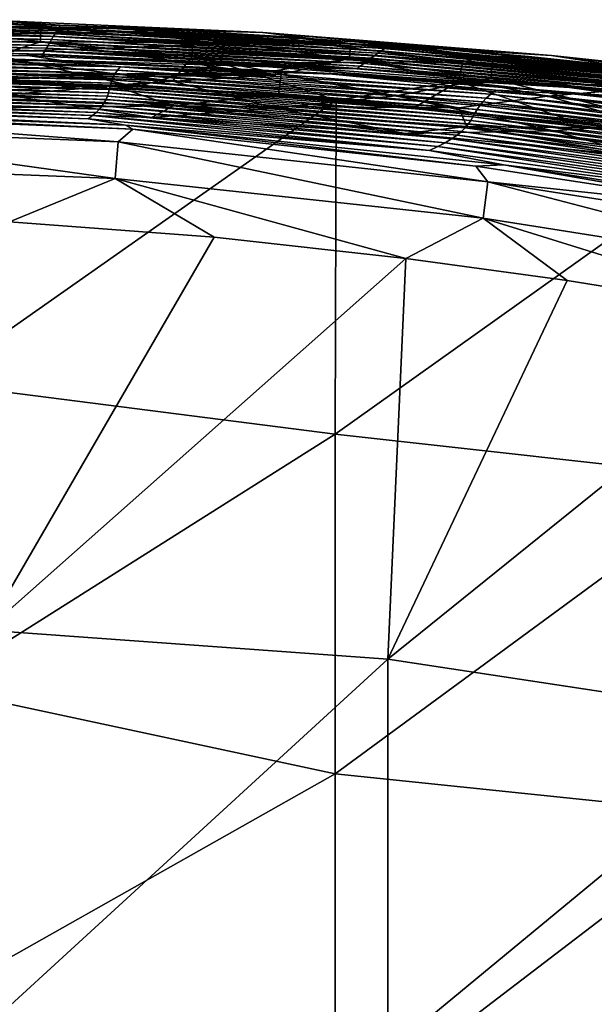
# Model space of a CAD drawing. Units: millimetres. Extents: x 1258 to 1650, y -245 to 485.
# Drawn here: x 1468 to 1497, y 436 to 485 of the extents above; entities that cross this region are included whole.
import ezdxf

# ---------------------------------------------------------------- set-up
doc = ezdxf.new("R2010")
doc.units = ezdxf.units.MM
doc.header["$LTSCALE"] = 65.185185
for name, color, linetype in [('109', 7, 'CONTINUOUS'), ('43', 7, 'CONTINUOUS'), ('44', 7, 'CONTINUOUS'), ('45', 7, 'CONTINUOUS'), ('47', 7, 'CONTINUOUS'), ('49', 7, 'CONTINUOUS'), ('50', 7, 'CONTINUOUS'), ('53', 7, 'CONTINUOUS'), ('54', 7, 'CONTINUOUS'), ('59', 7, 'CONTINUOUS'), ('61', 7, 'CONTINUOUS'), ('63', 7, 'CONTINUOUS'), ('78', 7, 'CONTINUOUS'), ('90', 7, 'CONTINUOUS')]:
    doc.layers.add(name, color=color, linetype=linetype)

msp = doc.modelspace()

# ---------------------------------------------------------------- linework, layer by layer
at = {"layer": '109', "linetype": 'Continuous'}
for points in [[(1454.218, 483.069, 419.1), (1469.965, 482.82, 419.098), (1454.218, 483.249, 443.098), (1454.218, 483.069, 419.1)], [(1469.965, 482.82, 419.098), (1468.398, 483.048, 443.097), (1454.218, 483.249, 443.098), (1469.965, 482.82, 419.098)], [(1469.965, 482.82, 419.098), (1482.08, 482.453, 443.101), (1468.398, 483.048, 443.097), (1469.965, 482.82, 419.098)], [(1469.965, 482.82, 419.098), (1485.12, 482.079, 419.102), (1482.08, 482.453, 443.101), (1469.965, 482.82, 419.098)], [(1485.12, 482.079, 419.102), (1495.294, 481.471, 443.105), (1482.08, 482.453, 443.101), (1485.12, 482.079, 419.102)], [(1485.12, 482.079, 419.102), (1499.709, 480.856, 419.109), (1495.294, 481.471, 443.105), (1485.12, 482.079, 419.102)], [(1499.709, 480.856, 419.109), (1508.008, 480.116, 443.107), (1495.294, 481.471, 443.105), (1499.709, 480.856, 419.109)]]:
    msp.add_3dface(points, dxfattribs=at)
at = {"layer": '43', "linetype": 'Continuous'}
for points in [[(1453.343, 484.695, 636.415), (1469.824, 484.426, 636.416), (1453.338, 484.845, 656.434), (1453.343, 484.695, 636.415)], [(1453.338, 484.845, 656.434), (1469.824, 484.426, 636.416), (1469.91, 484.567, 656.435), (1453.338, 484.845, 656.434)], [(1453.338, 484.845, 656.434), (1469.91, 484.567, 656.435), (1466.032, 484.836, 676.413), (1453.338, 484.845, 656.434)], [(1453.348, 484.545, 616.395), (1469.738, 484.285, 616.398), (1453.343, 484.695, 636.415), (1453.348, 484.545, 616.395)], [(1453.343, 484.695, 636.415), (1469.738, 484.285, 616.398), (1469.824, 484.426, 636.416), (1453.343, 484.695, 636.415)], [(1453.353, 484.396, 596.376), (1469.652, 484.143, 596.379), (1453.348, 484.545, 616.395), (1453.353, 484.396, 596.376)], [(1453.348, 484.545, 616.395), (1469.652, 484.143, 596.379), (1469.738, 484.285, 616.398), (1453.348, 484.545, 616.395)], [(1453.358, 484.246, 576.356), (1469.566, 484, 576.36), (1453.353, 484.396, 596.376), (1453.358, 484.246, 576.356)], [(1453.353, 484.396, 596.376), (1469.566, 484, 576.36), (1469.652, 484.143, 596.379), (1453.353, 484.396, 596.376)], [(1466.032, 484.836, 676.413), (1469.91, 484.567, 656.435), (1480.014, 484.211, 676.415), (1466.032, 484.836, 676.413)], [(1469.738, 484.285, 616.398), (1486.082, 483.412, 616.404), (1469.824, 484.426, 636.416), (1469.738, 484.285, 616.398)], [(1469.824, 484.426, 636.416), (1486.254, 483.528, 636.421), (1469.91, 484.567, 656.435), (1469.824, 484.426, 636.416)], [(1469.824, 484.426, 636.416), (1486.082, 483.412, 616.404), (1486.254, 483.528, 636.421), (1469.824, 484.426, 636.416)], [(1469.91, 484.567, 656.435), (1486.254, 483.528, 636.421), (1486.426, 483.64, 656.438), (1469.91, 484.567, 656.435)], [(1469.91, 484.567, 656.435), (1486.426, 483.64, 656.438), (1480.014, 484.211, 676.415), (1469.91, 484.567, 656.435)], [(1453.364, 484.096, 556.337), (1469.48, 483.856, 556.341), (1453.358, 484.246, 576.356), (1453.364, 484.096, 556.337)], [(1453.358, 484.246, 576.356), (1469.48, 483.856, 556.341), (1469.566, 484, 576.36), (1453.358, 484.246, 576.356)], [(1453.369, 483.946, 536.317), (1469.394, 483.712, 536.322), (1453.364, 484.096, 556.337), (1453.369, 483.946, 536.317)], [(1453.364, 484.096, 556.337), (1469.394, 483.712, 536.322), (1469.48, 483.856, 556.341), (1453.364, 484.096, 556.337)], [(1453.374, 483.796, 516.298), (1469.308, 483.567, 516.302), (1453.369, 483.946, 536.317), (1453.374, 483.796, 516.298)], [(1453.369, 483.946, 536.317), (1469.308, 483.567, 516.302), (1469.394, 483.712, 536.322), (1453.369, 483.946, 536.317)], [(1469.48, 483.856, 556.341), (1485.562, 483.05, 556.351), (1469.566, 484, 576.36), (1469.48, 483.856, 556.341)], [(1469.566, 484, 576.36), (1485.736, 483.174, 576.369), (1469.652, 484.143, 596.379), (1469.566, 484, 576.36)], [(1469.566, 484, 576.36), (1485.562, 483.05, 556.351), (1485.736, 483.174, 576.369), (1469.566, 484, 576.36)], [(1469.652, 484.143, 596.379), (1485.909, 483.294, 596.386), (1469.738, 484.285, 616.398), (1469.652, 484.143, 596.379)], [(1469.652, 484.143, 596.379), (1485.736, 483.174, 576.369), (1485.909, 483.294, 596.386), (1469.652, 484.143, 596.379)], [(1469.738, 484.285, 616.398), (1485.909, 483.294, 596.386), (1486.082, 483.412, 616.404), (1469.738, 484.285, 616.398)], [(1480.014, 484.211, 676.415), (1486.426, 483.64, 656.438), (1494.391, 483.062, 676.417), (1480.014, 484.211, 676.415)], [(1453.379, 483.646, 496.279), (1469.222, 483.421, 496.283), (1453.374, 483.796, 516.298), (1453.379, 483.646, 496.279)], [(1453.374, 483.796, 516.298), (1469.222, 483.421, 496.283), (1469.308, 483.567, 516.302), (1453.374, 483.796, 516.298)], [(1453.384, 483.496, 476.259), (1469.135, 483.275, 476.264), (1453.379, 483.646, 496.279), (1453.384, 483.496, 476.259)], [(1453.379, 483.646, 496.279), (1469.135, 483.275, 476.264), (1469.222, 483.421, 496.283), (1453.379, 483.646, 496.279)], [(1453.39, 483.347, 456.24), (1469.049, 483.128, 456.245), (1453.384, 483.496, 476.259), (1453.39, 483.347, 456.24)], [(1453.384, 483.496, 476.259), (1469.049, 483.128, 456.245), (1469.135, 483.275, 476.264), (1453.384, 483.496, 476.259)], [(1469.135, 483.275, 476.264), (1484.864, 482.528, 476.278), (1469.222, 483.421, 496.283), (1469.135, 483.275, 476.264)], [(1469.222, 483.421, 496.283), (1485.039, 482.663, 496.296), (1469.308, 483.567, 516.302), (1469.222, 483.421, 496.283)], [(1469.222, 483.421, 496.283), (1484.864, 482.528, 476.278), (1485.039, 482.663, 496.296), (1469.222, 483.421, 496.283)], [(1469.308, 483.567, 516.302), (1485.214, 482.795, 516.315), (1469.394, 483.712, 536.322), (1469.308, 483.567, 516.302)], [(1469.308, 483.567, 516.302), (1485.039, 482.663, 496.296), (1485.214, 482.795, 516.315), (1469.308, 483.567, 516.302)], [(1469.394, 483.712, 536.322), (1485.388, 482.924, 536.333), (1469.48, 483.856, 556.341), (1469.394, 483.712, 536.322)], [(1469.394, 483.712, 536.322), (1485.214, 482.795, 516.315), (1485.388, 482.924, 536.333), (1469.394, 483.712, 536.322)], [(1469.48, 483.856, 556.341), (1485.388, 482.924, 536.333), (1485.562, 483.05, 556.351), (1469.48, 483.856, 556.341)], [(1485.909, 483.294, 596.386), (1502.168, 481.814, 596.397), (1486.082, 483.412, 616.404), (1485.909, 483.294, 596.386)], [(1486.082, 483.412, 616.404), (1502.424, 481.894, 616.412), (1486.254, 483.528, 636.421), (1486.082, 483.412, 616.404)], [(1486.082, 483.412, 616.404), (1502.168, 481.814, 596.397), (1502.424, 481.894, 616.412), (1486.082, 483.412, 616.404)], [(1486.254, 483.528, 636.421), (1502.679, 481.968, 636.427), (1486.426, 483.64, 656.438), (1486.254, 483.528, 636.421)], [(1486.254, 483.528, 636.421), (1502.424, 481.894, 616.412), (1502.679, 481.968, 636.427), (1486.254, 483.528, 636.421)], [(1486.426, 483.64, 656.438), (1502.679, 481.968, 636.427), (1502.933, 482.036, 656.442), (1486.426, 483.64, 656.438)], [(1486.426, 483.64, 656.438), (1502.933, 482.036, 656.442), (1494.391, 483.062, 676.417), (1486.426, 483.64, 656.438)], [(1454.218, 483.249, 443.098), (1468.398, 483.048, 443.097), (1453.39, 483.347, 456.24), (1454.218, 483.249, 443.098)], [(1453.39, 483.347, 456.24), (1468.398, 483.048, 443.097), (1469.049, 483.128, 456.245), (1453.39, 483.347, 456.24)], [(1454.218, 483.047, 416.201), (1469.634, 482.808, 416.207), (1454.218, 483.069, 419.1), (1454.218, 483.047, 416.201)], [(1454.218, 483.069, 419.1), (1469.634, 482.808, 416.207), (1469.965, 482.82, 419.098), (1454.218, 483.069, 419.1)], [(1469.634, 482.808, 416.207), (1454.218, 483.047, 416.201), (1469.142, 482.802, 413.415), (1469.634, 482.808, 416.207)], [(1469.142, 482.802, 413.415), (1454.218, 483.047, 416.201), (1454.218, 483.027, 413.416), (1469.142, 482.802, 413.415)], [(1468.398, 483.048, 443.097), (1482.08, 482.453, 443.101), (1469.049, 483.128, 456.245), (1468.398, 483.048, 443.097)], [(1469.049, 483.128, 456.245), (1484.688, 482.391, 456.26), (1469.135, 483.275, 476.264), (1469.049, 483.128, 456.245)], [(1469.049, 483.128, 456.245), (1482.08, 482.453, 443.101), (1484.688, 482.391, 456.26), (1469.049, 483.128, 456.245)], [(1469.135, 483.275, 476.264), (1484.688, 482.391, 456.26), (1484.864, 482.528, 476.278), (1469.135, 483.275, 476.264)], [(1485.214, 482.795, 516.315), (1501.13, 481.433, 516.333), (1485.388, 482.924, 536.333), (1485.214, 482.795, 516.315)], [(1485.388, 482.924, 536.333), (1501.392, 481.537, 536.35), (1485.562, 483.05, 556.351), (1485.388, 482.924, 536.333)], [(1485.388, 482.924, 536.333), (1501.13, 481.433, 516.333), (1501.392, 481.537, 536.35), (1485.388, 482.924, 536.333)], [(1485.562, 483.05, 556.351), (1501.651, 481.636, 556.366), (1485.736, 483.174, 576.369), (1485.562, 483.05, 556.351)], [(1485.562, 483.05, 556.351), (1501.392, 481.537, 536.35), (1501.651, 481.636, 556.366), (1485.562, 483.05, 556.351)], [(1485.736, 483.174, 576.369), (1501.91, 481.728, 576.382), (1485.909, 483.294, 596.386), (1485.736, 483.174, 576.369)], [(1485.736, 483.174, 576.369), (1501.651, 481.636, 556.366), (1501.91, 481.728, 576.382), (1485.736, 483.174, 576.369)], [(1485.909, 483.294, 596.386), (1501.91, 481.728, 576.382), (1502.168, 481.814, 596.397), (1485.909, 483.294, 596.386)], [(1494.391, 483.062, 676.417), (1502.933, 482.036, 656.442), (1501.995, 482.241, 676.419), (1494.391, 483.062, 676.417)], [(1483.474, 482.14, 413.417), (1469.634, 482.808, 416.207), (1469.142, 482.802, 413.415), (1483.474, 482.14, 413.417)], [(1469.634, 482.808, 416.207), (1485.036, 482.062, 416.223), (1469.965, 482.82, 419.098), (1469.634, 482.808, 416.207)], [(1485.036, 482.062, 416.223), (1469.634, 482.808, 416.207), (1483.474, 482.14, 413.417), (1485.036, 482.062, 416.223)], [(1469.965, 482.82, 419.098), (1485.036, 482.062, 416.223), (1485.12, 482.079, 419.102), (1469.965, 482.82, 419.098)], [(1482.08, 482.453, 443.101), (1495.294, 481.471, 443.105), (1484.688, 482.391, 456.26), (1482.08, 482.453, 443.101)], [(1484.688, 482.391, 456.26), (1500.34, 481.085, 456.281), (1484.864, 482.528, 476.278), (1484.688, 482.391, 456.26)], [(1484.864, 482.528, 476.278), (1500.605, 481.207, 476.299), (1485.039, 482.663, 496.296), (1484.864, 482.528, 476.278)], [(1484.864, 482.528, 476.278), (1500.34, 481.085, 456.281), (1500.605, 481.207, 476.299), (1484.864, 482.528, 476.278)], [(1485.039, 482.663, 496.296), (1500.868, 481.323, 496.316), (1485.214, 482.795, 516.315), (1485.039, 482.663, 496.296)], [(1485.039, 482.663, 496.296), (1500.605, 481.207, 476.299), (1500.868, 481.323, 496.316), (1485.039, 482.663, 496.296)], [(1485.214, 482.795, 516.315), (1500.868, 481.323, 496.316), (1501.13, 481.433, 516.333), (1485.214, 482.795, 516.315)], [(1497.234, 481.055, 413.42), (1485.036, 482.062, 416.223), (1483.474, 482.14, 413.417), (1497.234, 481.055, 413.42)], [(1484.688, 482.391, 456.26), (1495.294, 481.471, 443.105), (1500.34, 481.085, 456.281), (1484.688, 482.391, 456.26)], [(1485.036, 482.062, 416.223), (1500.449, 480.757, 416.246), (1485.12, 482.079, 419.102), (1485.036, 482.062, 416.223)], [(1500.449, 480.757, 416.246), (1485.036, 482.062, 416.223), (1497.234, 481.055, 413.42), (1500.449, 480.757, 416.246)], [(1485.12, 482.079, 419.102), (1500.449, 480.757, 416.246), (1499.709, 480.856, 419.109), (1485.12, 482.079, 419.102)], [(1495.294, 481.471, 443.105), (1508.008, 480.116, 443.107), (1500.34, 481.085, 456.281), (1495.294, 481.471, 443.105)]]:
    msp.add_3dface(points, dxfattribs=at)
at = {"layer": '44', "linetype": 'Continuous'}
for points in [[(1479.889, 482.184, 678.46), (1463.254, 482.099, 678.46), (1465.976, 482.805, 678.46), (1479.889, 482.184, 678.46)], [(1480.927, 482.118, 678.46), (1463.254, 482.099, 678.46), (1479.889, 482.184, 678.46), (1480.927, 482.118, 678.46)], [(1463.254, 482.099, 678.46), (1480.927, 482.118, 678.46), (1464.434, 481.862, 678.46), (1463.254, 482.099, 678.46)], [(1464.434, 481.862, 678.46), (1480.927, 482.118, 678.46), (1472.482, 481.589, 678.46), (1464.434, 481.862, 678.46)], [(1472.482, 481.589, 678.46), (1480.927, 482.118, 678.46), (1480.785, 481.139, 678.46), (1472.482, 481.589, 678.46)], [(1480.785, 481.139, 678.46), (1480.927, 482.118, 678.46), (1489.782, 480.454, 678.46), (1480.785, 481.139, 678.46)], [(1480.927, 482.118, 678.46), (1494.205, 481.038, 678.46), (1489.782, 480.454, 678.46), (1480.927, 482.118, 678.46)], [(1489.782, 480.454, 678.46), (1494.205, 481.038, 678.46), (1499.816, 479.445, 678.46), (1489.782, 480.454, 678.46)], [(1494.205, 481.038, 678.46), (1501.736, 480.229, 678.46), (1499.816, 479.445, 678.46), (1494.205, 481.038, 678.46)]]:
    msp.add_3dface(points, dxfattribs=at)
at = {"layer": '45', "linetype": 'Continuous'}
for points in [[(1453.504, 484.738, 677.417), (1466.032, 484.836, 676.413), (1468.948, 484.488, 677.417), (1453.504, 484.738, 677.417)], [(1453.504, 484.738, 677.417), (1468.948, 484.488, 677.417), (1453.506, 483.992, 678.18), (1453.504, 484.738, 677.417)], [(1453.506, 483.992, 678.18), (1468.948, 484.488, 677.417), (1468.923, 483.742, 678.18), (1453.506, 483.992, 678.18)], [(1466.032, 484.836, 676.413), (1480.014, 484.211, 676.415), (1468.948, 484.488, 677.417), (1466.032, 484.836, 676.413)], [(1468.948, 484.488, 677.417), (1484.374, 483.66, 677.417), (1468.923, 483.742, 678.18), (1468.948, 484.488, 677.417)], [(1468.948, 484.488, 677.417), (1480.014, 484.211, 676.415), (1484.374, 483.66, 677.417), (1468.948, 484.488, 677.417)], [(1465.976, 482.805, 678.46), (1453.506, 483.992, 678.18), (1468.923, 483.742, 678.18), (1465.976, 482.805, 678.46)], [(1480.014, 484.211, 676.415), (1494.391, 483.062, 676.417), (1484.374, 483.66, 677.417), (1480.014, 484.211, 676.415)], [(1479.889, 482.184, 678.46), (1465.976, 482.805, 678.46), (1468.923, 483.742, 678.18), (1479.889, 482.184, 678.46)], [(1479.889, 482.184, 678.46), (1468.923, 483.742, 678.18), (1484.32, 482.915, 678.18), (1479.889, 482.184, 678.46)], [(1468.923, 483.742, 678.18), (1484.374, 483.66, 677.417), (1484.32, 482.915, 678.18), (1468.923, 483.742, 678.18)], [(1484.374, 483.66, 677.417), (1499.757, 482.239, 677.417), (1484.32, 482.915, 678.18), (1484.374, 483.66, 677.417)], [(1484.374, 483.66, 677.417), (1494.391, 483.062, 676.417), (1499.757, 482.239, 677.417), (1484.374, 483.66, 677.417)], [(1480.927, 482.118, 678.46), (1479.889, 482.184, 678.46), (1484.32, 482.915, 678.18), (1480.927, 482.118, 678.46)], [(1494.205, 481.038, 678.46), (1480.927, 482.118, 678.46), (1484.32, 482.915, 678.18), (1494.205, 481.038, 678.46)], [(1494.205, 481.038, 678.46), (1484.32, 482.915, 678.18), (1499.674, 481.497, 678.18), (1494.205, 481.038, 678.46)], [(1484.32, 482.915, 678.18), (1499.757, 482.239, 677.417), (1499.674, 481.497, 678.18), (1484.32, 482.915, 678.18)], [(1494.391, 483.062, 676.417), (1501.995, 482.241, 676.419), (1499.757, 482.239, 677.417), (1494.391, 483.062, 676.417)], [(1501.736, 480.229, 678.46), (1494.205, 481.038, 678.46), (1499.674, 481.497, 678.18), (1501.736, 480.229, 678.46)]]:
    msp.add_3dface(points, dxfattribs=at)
at = {"layer": '47', "linetype": 'Continuous'}
for points in [[(1464.434, 481.862, 678.46), (1472.482, 481.589, 678.46), (1460.889, 481.05, 678.661), (1464.434, 481.862, 678.46)], [(1472.482, 481.589, 678.46), (1475.549, 480.559, 678.661), (1460.889, 481.05, 678.661), (1472.482, 481.589, 678.46)], [(1472.482, 481.589, 678.46), (1480.785, 481.139, 678.46), (1475.549, 480.559, 678.661), (1472.482, 481.589, 678.46)], [(1475.549, 480.559, 678.661), (1461.433, 480.41, 679.134), (1460.889, 481.05, 678.661), (1475.549, 480.559, 678.661)], [(1480.785, 481.139, 678.46), (1489.782, 480.454, 678.46), (1475.549, 480.559, 678.661), (1480.785, 481.139, 678.46)], [(1474.461, 479.983, 679.129), (1461.433, 480.41, 679.134), (1475.549, 480.559, 678.661), (1474.461, 479.983, 679.129)], [(1487.104, 479.171, 679.124), (1474.461, 479.983, 679.129), (1475.549, 480.559, 678.661), (1487.104, 479.171, 679.124)], [(1489.782, 480.454, 678.46), (1490.181, 479.534, 678.661), (1475.549, 480.559, 678.661), (1489.782, 480.454, 678.46)], [(1490.181, 479.534, 678.661), (1487.104, 479.171, 679.124), (1475.549, 480.559, 678.661), (1490.181, 479.534, 678.661)], [(1489.782, 480.454, 678.46), (1499.816, 479.445, 678.46), (1490.181, 479.534, 678.661), (1489.782, 480.454, 678.46)], [(1499.009, 478.03, 679.121), (1487.104, 479.171, 679.124), (1490.181, 479.534, 678.661), (1499.009, 478.03, 679.121)], [(1499.816, 479.445, 678.46), (1504.764, 477.963, 678.661), (1490.181, 479.534, 678.661), (1499.816, 479.445, 678.46)], [(1504.764, 477.963, 678.661), (1499.009, 478.03, 679.121), (1490.181, 479.534, 678.661), (1504.764, 477.963, 678.661)]]:
    msp.add_3dface(points, dxfattribs=at)
at = {"layer": '49', "linetype": 'Continuous'}
for points in [[(1463.997, 484.564, 692.369), (1466.55, 484.69, 681.579), (1473.138, 484.24, 692.645), (1463.997, 484.564, 692.369)], [(1466.55, 484.69, 681.579), (1475.64, 484.317, 681.579), (1473.138, 484.24, 692.645), (1466.55, 484.69, 681.579)], [(1475.64, 484.317, 681.579), (1480.958, 484.005, 681.579), (1473.138, 484.24, 692.645), (1475.64, 484.317, 681.579)], [(1473.138, 484.24, 692.645), (1480.958, 484.005, 681.579), (1482.239, 483.711, 693.09), (1473.138, 484.24, 692.645)], [(1480.958, 484.005, 681.579), (1486.834, 483.578, 681.579), (1482.239, 483.711, 693.09), (1480.958, 484.005, 681.579)], [(1482.239, 483.711, 693.09), (1486.834, 483.578, 681.579), (1491.147, 482.991, 693.68), (1482.239, 483.711, 693.09)], [(1486.834, 483.578, 681.579), (1493.257, 483.013, 681.579), (1491.147, 482.991, 693.68), (1486.834, 483.578, 681.579)], [(1491.147, 482.991, 693.68), (1493.257, 483.013, 681.579), (1499.974, 482.075, 694.41), (1491.147, 482.991, 693.68)], [(1493.257, 483.013, 681.579), (1500.352, 482.265, 681.579), (1499.974, 482.075, 694.41), (1493.257, 483.013, 681.579)]]:
    msp.add_3dface(points, dxfattribs=at)
at = {"layer": '50', "linetype": 'Continuous'}
for points in [[(1463.647, 481.887, 697.257), (1483.664, 480.841, 698.138), (1463.59, 466.766, 706.281), (1463.647, 481.887, 697.257)], [(1473.714, 481.494, 697.591), (1483.664, 480.841, 698.138), (1463.647, 481.887, 697.257), (1473.714, 481.494, 697.591)], [(1483.664, 480.841, 698.138), (1483.61, 464.215, 707.667), (1463.59, 466.766, 706.281), (1483.664, 480.841, 698.138)], [(1483.664, 480.841, 698.138), (1503.917, 478.648, 699.886), (1483.61, 464.215, 707.667), (1483.664, 480.841, 698.138)], [(1495.826, 479.663, 699.093), (1503.917, 478.648, 699.886), (1483.664, 480.841, 698.138), (1495.826, 479.663, 699.093)], [(1487.625, 480.504, 698.415), (1495.826, 479.663, 699.093), (1483.664, 480.841, 698.138), (1487.625, 480.504, 698.415)], [(1503.917, 478.648, 699.886), (1503.63, 461.98, 708.86), (1483.61, 464.215, 707.667), (1503.917, 478.648, 699.886)], [(1463.59, 466.766, 706.281), (1483.61, 464.215, 707.667), (1463.59, 451.573, 713.404), (1463.59, 466.766, 706.281)], [(1483.61, 464.215, 707.667), (1483.61, 447.299, 715.037), (1463.59, 451.573, 713.404), (1483.61, 464.215, 707.667)], [(1483.61, 464.215, 707.667), (1503.63, 461.98, 708.86), (1483.61, 447.299, 715.037), (1483.61, 464.215, 707.667)], [(1503.63, 461.98, 708.86), (1503.63, 445.215, 715.693), (1483.61, 447.299, 715.037), (1503.63, 461.98, 708.86)], [(1463.59, 451.573, 713.404), (1483.61, 447.299, 715.037), (1463.59, 436.011, 718.824), (1463.59, 451.573, 713.404)], [(1483.61, 447.299, 715.037), (1483.61, 429.937, 720.347), (1463.59, 436.011, 718.824), (1483.61, 447.299, 715.037)], [(1483.61, 447.299, 715.037), (1503.63, 445.215, 715.693), (1483.61, 429.937, 720.347), (1483.61, 447.299, 715.037)], [(1503.63, 445.215, 715.693), (1503.63, 428.032, 720.572), (1483.61, 429.937, 720.347), (1503.63, 445.215, 715.693)], [(1463.59, 436.011, 718.824), (1483.61, 429.937, 720.347), (1463.485, 420.509, 722.465), (1463.59, 436.011, 718.824)]]:
    msp.add_3dface(points, dxfattribs=at)
at = {"layer": '53', "linetype": 'Continuous'}
for points in [[(1463.997, 484.564, 692.369), (1473.138, 484.24, 692.645), (1466.156, 484.168, 694.3), (1463.997, 484.564, 692.369)], [(1466.156, 484.168, 694.3), (1478.079, 483.634, 694.765), (1466.084, 483.224, 696.02), (1466.156, 484.168, 694.3)], [(1466.156, 484.168, 694.3), (1473.138, 484.24, 692.645), (1478.079, 483.634, 694.765), (1466.156, 484.168, 694.3)], [(1473.138, 484.24, 692.645), (1482.239, 483.711, 693.09), (1478.079, 483.634, 694.765), (1473.138, 484.24, 692.645)], [(1478.079, 483.634, 694.765), (1477.935, 482.68, 696.495), (1466.084, 483.224, 696.02), (1478.079, 483.634, 694.765)], [(1478.079, 483.634, 694.765), (1489.971, 482.743, 695.523), (1477.935, 482.68, 696.495), (1478.079, 483.634, 694.765)], [(1478.079, 483.634, 694.765), (1482.239, 483.711, 693.09), (1489.971, 482.743, 695.523), (1478.079, 483.634, 694.765)], [(1482.239, 483.711, 693.09), (1491.147, 482.991, 693.68), (1489.971, 482.743, 695.523), (1482.239, 483.711, 693.09)], [(1473.714, 481.494, 697.591), (1463.647, 481.887, 697.257), (1466.084, 483.224, 696.02), (1473.714, 481.494, 697.591)], [(1477.935, 482.68, 696.495), (1473.714, 481.494, 697.591), (1466.084, 483.224, 696.02), (1477.935, 482.68, 696.495)], [(1491.147, 482.991, 693.68), (1499.974, 482.075, 694.41), (1489.971, 482.743, 695.523), (1491.147, 482.991, 693.68)], [(1483.664, 480.841, 698.138), (1473.714, 481.494, 697.591), (1477.935, 482.68, 696.495), (1483.664, 480.841, 698.138)], [(1489.971, 482.743, 695.523), (1489.754, 481.771, 697.269), (1477.935, 482.68, 696.495), (1489.971, 482.743, 695.523)], [(1489.754, 481.771, 697.269), (1483.664, 480.841, 698.138), (1477.935, 482.68, 696.495), (1489.754, 481.771, 697.269)], [(1489.971, 482.743, 695.523), (1501.817, 481.49, 696.549), (1489.754, 481.771, 697.269), (1489.971, 482.743, 695.523)], [(1489.971, 482.743, 695.523), (1499.974, 482.075, 694.41), (1501.817, 481.49, 696.549), (1489.971, 482.743, 695.523)], [(1487.625, 480.504, 698.415), (1483.664, 480.841, 698.138), (1489.754, 481.771, 697.269), (1487.625, 480.504, 698.415)], [(1495.826, 479.663, 699.093), (1487.625, 480.504, 698.415), (1489.754, 481.771, 697.269), (1495.826, 479.663, 699.093)], [(1501.528, 480.493, 698.317), (1495.826, 479.663, 699.093), (1489.754, 481.771, 697.269), (1501.528, 480.493, 698.317)], [(1501.817, 481.49, 696.549), (1501.528, 480.493, 698.317), (1489.754, 481.771, 697.269), (1501.817, 481.49, 696.549)], [(1503.917, 478.648, 699.886), (1495.826, 479.663, 699.093), (1501.528, 480.493, 698.317), (1503.917, 478.648, 699.886)]]:
    msp.add_3dface(points, dxfattribs=at)
at = {"layer": '54', "linetype": 'Continuous'}
for points in [[(1466.474, 482.151, 678.993), (1467.152, 481.101, 678.993), (1475.508, 481.781, 678.993), (1466.474, 482.151, 678.993)], [(1467.152, 481.101, 678.993), (1480.662, 480.448, 678.993), (1475.508, 481.781, 678.993), (1467.152, 481.101, 678.993)], [(1475.508, 481.781, 678.993), (1480.662, 480.448, 678.993), (1486.632, 481.047, 678.993), (1475.508, 481.781, 678.993)], [(1480.662, 480.448, 678.993), (1494.514, 479.307, 678.993), (1486.632, 481.047, 678.993), (1480.662, 480.448, 678.993)], [(1486.632, 481.047, 678.993), (1494.514, 479.307, 678.993), (1500.063, 479.743, 678.993), (1486.632, 481.047, 678.993)], [(1494.514, 479.307, 678.993), (1508.168, 477.69, 678.993), (1500.063, 479.743, 678.993), (1494.514, 479.307, 678.993)]]:
    msp.add_3dface(points, dxfattribs=at)
at = {"layer": '59', "linetype": 'Continuous'}
for points in [[(1476.49, 483.018, 679.344), (1461.588, 484.491, 680.302), (1461.571, 483.558, 679.344), (1476.49, 483.018, 679.344)], [(1476.541, 483.95, 680.302), (1466.55, 484.69, 681.579), (1461.588, 484.491, 680.302), (1476.541, 483.95, 680.302)], [(1476.541, 483.95, 680.302), (1461.588, 484.491, 680.302), (1476.49, 483.018, 679.344), (1476.541, 483.95, 680.302)], [(1475.64, 484.317, 681.579), (1466.55, 484.69, 681.579), (1476.541, 483.95, 680.302), (1475.64, 484.317, 681.579)], [(1480.958, 484.005, 681.579), (1475.64, 484.317, 681.579), (1476.541, 483.95, 680.302), (1480.958, 484.005, 681.579)], [(1491.379, 481.932, 679.344), (1476.541, 483.95, 680.302), (1476.49, 483.018, 679.344), (1491.379, 481.932, 679.344)], [(1491.464, 482.862, 680.302), (1480.958, 484.005, 681.579), (1476.541, 483.95, 680.302), (1491.464, 482.862, 680.302)], [(1491.464, 482.862, 680.302), (1476.541, 483.95, 680.302), (1491.379, 481.932, 679.344), (1491.464, 482.862, 680.302)], [(1486.834, 483.578, 681.579), (1480.958, 484.005, 681.579), (1491.464, 482.862, 680.302), (1486.834, 483.578, 681.579)], [(1466.474, 482.151, 678.993), (1475.508, 481.781, 678.993), (1461.571, 483.558, 679.344), (1466.474, 482.151, 678.993)], [(1475.508, 481.781, 678.993), (1476.49, 483.018, 679.344), (1461.571, 483.558, 679.344), (1475.508, 481.781, 678.993)], [(1493.257, 483.013, 681.579), (1486.834, 483.578, 681.579), (1491.464, 482.862, 680.302), (1493.257, 483.013, 681.579)], [(1475.508, 481.781, 678.993), (1486.632, 481.047, 678.993), (1476.49, 483.018, 679.344), (1475.508, 481.781, 678.993)], [(1486.632, 481.047, 678.993), (1491.379, 481.932, 679.344), (1476.49, 483.018, 679.344), (1486.632, 481.047, 678.993)], [(1506.338, 481.211, 680.302), (1493.257, 483.013, 681.579), (1491.464, 482.862, 680.302), (1506.338, 481.211, 680.302)], [(1500.352, 482.265, 681.579), (1493.257, 483.013, 681.579), (1506.338, 481.211, 680.302), (1500.352, 482.265, 681.579)], [(1506.217, 480.286, 679.344), (1491.464, 482.862, 680.302), (1491.379, 481.932, 679.344), (1506.217, 480.286, 679.344)], [(1506.338, 481.211, 680.302), (1491.464, 482.862, 680.302), (1506.217, 480.286, 679.344), (1506.338, 481.211, 680.302)], [(1486.632, 481.047, 678.993), (1500.063, 479.743, 678.993), (1491.379, 481.932, 679.344), (1486.632, 481.047, 678.993)], [(1500.063, 479.743, 678.993), (1506.217, 480.286, 679.344), (1491.379, 481.932, 679.344), (1500.063, 479.743, 678.993)]]:
    msp.add_3dface(points, dxfattribs=at)
at = {"layer": '61', "linetype": 'Continuous'}
for points in [[(1461.433, 480.41, 679.134), (1474.461, 479.983, 679.129), (1467.152, 481.101, 678.993), (1461.433, 480.41, 679.134)], [(1474.461, 479.983, 679.129), (1480.662, 480.448, 678.993), (1467.152, 481.101, 678.993), (1474.461, 479.983, 679.129)], [(1474.461, 479.983, 679.129), (1487.104, 479.171, 679.124), (1480.662, 480.448, 678.993), (1474.461, 479.983, 679.129)], [(1487.104, 479.171, 679.124), (1494.514, 479.307, 678.993), (1480.662, 480.448, 678.993), (1487.104, 479.171, 679.124)], [(1487.104, 479.171, 679.124), (1499.009, 478.03, 679.121), (1494.514, 479.307, 678.993), (1487.104, 479.171, 679.124)], [(1499.009, 478.03, 679.121), (1508.168, 477.69, 678.993), (1494.514, 479.307, 678.993), (1499.009, 478.03, 679.121)]]:
    msp.add_3dface(points, dxfattribs=at)
at = {"layer": '63', "linetype": 'Continuous'}
for points in [[(1469.142, 482.802, 413.415), (1454.218, 483.027, 413.416), (1472.891, 482.503, 393.378), (1469.142, 482.802, 413.415)], [(1472.891, 482.503, 393.378), (1454.218, 483.027, 413.416), (1454.219, 482.877, 393.384), (1472.891, 482.503, 393.378)], [(1454.218, 482.276, 313.175), (1472.5, 481.847, 313.14), (1454.219, 482.426, 333.228), (1454.218, 482.276, 313.175)], [(1472.891, 482.503, 393.378), (1454.219, 482.877, 393.384), (1472.762, 482.338, 373.318), (1472.891, 482.503, 393.378)], [(1454.219, 482.877, 393.384), (1454.219, 482.726, 373.332), (1472.762, 482.338, 373.318), (1454.219, 482.877, 393.384)], [(1454.219, 482.576, 353.28), (1472.654, 482.173, 353.257), (1454.219, 482.726, 373.332), (1454.219, 482.576, 353.28)], [(1454.219, 482.726, 373.332), (1472.654, 482.173, 353.257), (1472.762, 482.338, 373.318), (1454.219, 482.726, 373.332)], [(1454.219, 482.426, 333.228), (1472.568, 482.01, 333.197), (1454.219, 482.576, 353.28), (1454.219, 482.426, 333.228)], [(1454.219, 482.576, 353.28), (1472.568, 482.01, 333.197), (1472.654, 482.173, 353.257), (1454.219, 482.576, 353.28)], [(1454.219, 482.426, 333.228), (1472.5, 481.847, 313.14), (1472.568, 482.01, 333.197), (1454.219, 482.426, 333.228)], [(1483.474, 482.14, 413.417), (1469.142, 482.802, 413.415), (1472.891, 482.503, 393.378), (1483.474, 482.14, 413.417)], [(1472.891, 482.503, 393.378), (1472.762, 482.338, 373.318), (1491.364, 481.14, 373.306), (1472.891, 482.503, 393.378)], [(1491.62, 481.339, 393.374), (1483.474, 482.14, 413.417), (1472.891, 482.503, 393.378), (1491.62, 481.339, 393.374)], [(1491.62, 481.339, 393.374), (1472.891, 482.503, 393.378), (1491.364, 481.14, 373.306), (1491.62, 481.339, 393.374)], [(1454.218, 482.126, 293.123), (1472.444, 481.685, 293.085), (1454.218, 482.276, 313.175), (1454.218, 482.126, 293.123)], [(1454.218, 482.276, 313.175), (1472.444, 481.685, 293.085), (1472.5, 481.847, 313.14), (1454.218, 482.276, 313.175)], [(1454.218, 481.976, 273.071), (1472.395, 481.524, 273.034), (1454.218, 482.126, 293.123), (1454.218, 481.976, 273.071)], [(1454.218, 482.126, 293.123), (1472.395, 481.524, 273.034), (1472.444, 481.685, 293.085), (1454.218, 482.126, 293.123)], [(1454.218, 481.825, 253.019), (1472.355, 481.362, 252.985), (1454.218, 481.976, 273.071), (1454.218, 481.825, 253.019)], [(1454.218, 481.976, 273.071), (1472.355, 481.362, 252.985), (1472.395, 481.524, 273.034), (1454.218, 481.976, 273.071)], [(1472.5, 481.847, 313.14), (1490.817, 480.567, 313.108), (1472.568, 482.01, 333.197), (1472.5, 481.847, 313.14)], [(1472.568, 482.01, 333.197), (1490.967, 480.755, 333.171), (1472.654, 482.173, 353.257), (1472.568, 482.01, 333.197)], [(1472.568, 482.01, 333.197), (1490.817, 480.567, 313.108), (1490.967, 480.755, 333.171), (1472.568, 482.01, 333.197)], [(1472.654, 482.173, 353.257), (1491.147, 480.945, 353.237), (1472.762, 482.338, 373.318), (1472.654, 482.173, 353.257)], [(1472.654, 482.173, 353.257), (1490.967, 480.755, 333.171), (1491.147, 480.945, 353.237), (1472.654, 482.173, 353.257)], [(1472.762, 482.338, 373.318), (1491.147, 480.945, 353.237), (1491.364, 481.14, 373.306), (1472.762, 482.338, 373.318)], [(1497.234, 481.055, 413.42), (1483.474, 482.14, 413.417), (1491.62, 481.339, 393.374), (1497.234, 481.055, 413.42)], [(1454.217, 481.525, 212.906), (1472.259, 481.04, 212.897), (1454.218, 481.675, 232.964), (1454.217, 481.525, 212.906)], [(1454.217, 481.375, 192.852), (1472.191, 480.879, 192.853), (1454.217, 481.525, 212.906), (1454.217, 481.375, 192.852)], [(1454.217, 481.525, 212.906), (1472.191, 480.879, 192.853), (1472.259, 481.04, 212.897), (1454.217, 481.525, 212.906)], [(1454.218, 481.726, 239.735), (1472.312, 481.201, 232.94), (1454.218, 481.825, 253.019), (1454.218, 481.726, 239.735)], [(1454.218, 481.825, 253.019), (1472.312, 481.201, 232.94), (1472.355, 481.362, 252.985), (1454.218, 481.825, 253.019)], [(1454.218, 481.675, 232.964), (1472.312, 481.201, 232.94), (1454.218, 481.726, 239.735), (1454.218, 481.675, 232.964)], [(1454.218, 481.675, 232.964), (1472.259, 481.04, 212.897), (1472.312, 481.201, 232.94), (1454.218, 481.675, 232.964)], [(1472.355, 481.362, 252.985), (1490.475, 480.013, 252.956), (1472.395, 481.524, 273.034), (1472.355, 481.362, 252.985)], [(1472.395, 481.524, 273.034), (1490.574, 480.197, 273), (1472.444, 481.685, 293.085), (1472.395, 481.524, 273.034)], [(1472.395, 481.524, 273.034), (1490.475, 480.013, 252.956), (1490.574, 480.197, 273), (1472.395, 481.524, 273.034)], [(1472.444, 481.685, 293.085), (1490.689, 480.381, 293.051), (1472.5, 481.847, 313.14), (1472.444, 481.685, 293.085)], [(1472.444, 481.685, 293.085), (1490.574, 480.197, 273), (1490.689, 480.381, 293.051), (1472.444, 481.685, 293.085)], [(1472.5, 481.847, 313.14), (1490.689, 480.381, 293.051), (1490.817, 480.567, 313.108), (1472.5, 481.847, 313.14)], [(1454.217, 481.225, 172.8), (1472.106, 480.717, 172.805), (1454.217, 481.375, 192.852), (1454.217, 481.225, 172.8)], [(1454.217, 481.375, 192.852), (1472.106, 480.717, 172.805), (1472.191, 480.879, 192.853), (1454.217, 481.375, 192.852)], [(1454.217, 481.075, 152.752), (1472, 480.555, 152.755), (1454.217, 481.225, 172.8), (1454.217, 481.075, 152.752)], [(1454.217, 481.225, 172.8), (1472, 480.555, 152.755), (1472.106, 480.717, 172.805), (1454.217, 481.225, 172.8)], [(1454.217, 480.956, 136.934), (1471.865, 480.393, 132.704), (1454.217, 481.075, 152.752), (1454.217, 480.956, 136.934)], [(1454.217, 481.075, 152.752), (1471.865, 480.393, 132.704), (1472, 480.555, 152.755), (1454.217, 481.075, 152.752)], [(1454.217, 480.925, 132.704), (1471.865, 480.393, 132.704), (1454.217, 480.956, 136.934), (1454.217, 480.925, 132.704)], [(1472.191, 480.879, 192.853), (1490.093, 479.465, 192.845), (1472.259, 481.04, 212.897), (1472.191, 480.879, 192.853)], [(1472.259, 481.04, 212.897), (1490.244, 479.648, 212.883), (1472.312, 481.201, 232.94), (1472.259, 481.04, 212.897)], [(1472.259, 481.04, 212.897), (1490.093, 479.465, 192.845), (1490.244, 479.648, 212.883), (1472.259, 481.04, 212.897)], [(1472.312, 481.201, 232.94), (1490.368, 479.83, 232.917), (1472.355, 481.362, 252.985), (1472.312, 481.201, 232.94)], [(1472.312, 481.201, 232.94), (1490.244, 479.648, 212.883), (1490.368, 479.83, 232.917), (1472.312, 481.201, 232.94)], [(1472.355, 481.362, 252.985), (1490.368, 479.83, 232.917), (1490.475, 480.013, 252.956), (1472.355, 481.362, 252.985)], [(1491.147, 480.945, 353.237), (1509.612, 478.865, 353.221), (1491.364, 481.14, 373.306), (1491.147, 480.945, 353.237)], [(1491.62, 481.339, 393.374), (1491.364, 481.14, 373.306), (1509.938, 479.086, 373.297), (1491.62, 481.339, 393.374)], [(1491.364, 481.14, 373.306), (1509.612, 478.865, 353.221), (1509.938, 479.086, 373.297), (1491.364, 481.14, 373.306)], [(1510.314, 479.315, 393.37), (1497.234, 481.055, 413.42), (1491.62, 481.339, 393.374), (1510.314, 479.315, 393.37)], [(1510.314, 479.315, 393.37), (1491.62, 481.339, 393.374), (1509.938, 479.086, 373.297), (1510.314, 479.315, 393.37)], [(1454.216, 480.774, 112.646), (1471.707, 480.231, 112.651), (1454.217, 480.925, 132.704), (1454.216, 480.774, 112.646)], [(1454.216, 480.624, 92.591), (1471.524, 480.068, 92.598), (1454.216, 480.774, 112.646), (1454.216, 480.624, 92.591)], [(1454.216, 480.774, 112.646), (1471.524, 480.068, 92.598), (1471.707, 480.231, 112.651), (1454.216, 480.774, 112.646)], [(1454.216, 480.474, 72.539), (1471.31, 479.905, 72.545), (1454.216, 480.624, 92.591), (1454.216, 480.474, 72.539)], [(1454.216, 480.624, 92.591), (1471.31, 479.905, 72.545), (1471.524, 480.068, 92.598), (1454.216, 480.624, 92.591)], [(1454.216, 480.324, 52.49), (1473.162, 479.592, 52.493), (1454.216, 480.474, 72.539), (1454.216, 480.324, 52.49)], [(1454.216, 480.474, 72.539), (1473.162, 479.592, 52.493), (1471.31, 479.905, 72.545), (1454.216, 480.474, 72.539)], [(1454.217, 480.925, 132.704), (1471.707, 480.231, 112.651), (1471.865, 480.393, 132.704), (1454.217, 480.925, 132.704)], [(1471.865, 480.393, 132.704), (1489.415, 478.909, 132.703), (1472, 480.555, 152.755), (1471.865, 480.393, 132.704)], [(1472, 480.555, 152.755), (1489.689, 479.095, 152.754), (1472.106, 480.717, 172.805), (1472, 480.555, 152.755)], [(1472, 480.555, 152.755), (1489.415, 478.909, 132.703), (1489.689, 479.095, 152.754), (1472, 480.555, 152.755)], [(1472.106, 480.717, 172.805), (1489.909, 479.28, 172.801), (1472.191, 480.879, 192.853), (1472.106, 480.717, 172.805)], [(1472.106, 480.717, 172.805), (1489.689, 479.095, 152.754), (1489.909, 479.28, 172.801), (1472.106, 480.717, 172.805)], [(1472.191, 480.879, 192.853), (1489.909, 479.28, 172.801), (1490.093, 479.465, 192.845), (1472.191, 480.879, 192.853)], [(1490.689, 480.381, 293.051), (1508.879, 478.242, 293.022), (1490.817, 480.567, 313.108), (1490.689, 480.381, 293.051)], [(1490.817, 480.567, 313.108), (1509.092, 478.445, 313.081), (1490.967, 480.755, 333.171), (1490.817, 480.567, 313.108)], [(1490.817, 480.567, 313.108), (1508.879, 478.242, 293.022), (1509.092, 478.445, 313.081), (1490.817, 480.567, 313.108)], [(1490.967, 480.755, 333.171), (1509.332, 478.652, 333.148), (1491.147, 480.945, 353.237), (1490.967, 480.755, 333.171)], [(1490.967, 480.755, 333.171), (1509.092, 478.445, 313.081), (1509.332, 478.652, 333.148), (1490.967, 480.755, 333.171)], [(1491.147, 480.945, 353.237), (1509.332, 478.652, 333.148), (1509.612, 478.865, 353.221), (1491.147, 480.945, 353.237)], [(1454.216, 480.187, 34.214), (1473.521, 479.388, 34.203), (1454.216, 480.324, 52.49), (1454.216, 480.187, 34.214)], [(1454.216, 480.324, 52.49), (1473.521, 479.388, 34.203), (1473.162, 479.592, 52.493), (1454.216, 480.324, 52.49)], [(1471.31, 479.905, 72.545), (1488.316, 478.34, 72.541), (1471.524, 480.068, 92.598), (1471.31, 479.905, 72.545)], [(1471.524, 480.068, 92.598), (1488.734, 478.532, 92.595), (1471.707, 480.231, 112.651), (1471.524, 480.068, 92.598)], [(1471.524, 480.068, 92.598), (1488.316, 478.34, 72.541), (1488.734, 478.532, 92.595), (1471.524, 480.068, 92.598)], [(1471.707, 480.231, 112.651), (1489.097, 478.721, 112.649), (1471.865, 480.393, 132.704), (1471.707, 480.231, 112.651)], [(1471.707, 480.231, 112.651), (1488.734, 478.532, 92.595), (1489.097, 478.721, 112.649), (1471.707, 480.231, 112.651)], [(1471.865, 480.393, 132.704), (1489.097, 478.721, 112.649), (1489.415, 478.909, 132.703), (1471.865, 480.393, 132.704)], [(1490.368, 479.83, 232.917), (1508.319, 477.642, 232.897), (1490.475, 480.013, 252.956), (1490.368, 479.83, 232.917)], [(1490.475, 480.013, 252.956), (1508.505, 477.841, 252.93), (1490.574, 480.197, 273), (1490.475, 480.013, 252.956)], [(1490.475, 480.013, 252.956), (1508.319, 477.642, 232.897), (1508.505, 477.841, 252.93), (1490.475, 480.013, 252.956)], [(1490.574, 480.197, 273), (1508.68, 478.042, 272.972), (1490.689, 480.381, 293.051), (1490.574, 480.197, 273)], [(1490.574, 480.197, 273), (1508.505, 477.841, 252.93), (1508.68, 478.042, 272.972), (1490.574, 480.197, 273)], [(1490.689, 480.381, 293.051), (1508.68, 478.042, 272.972), (1508.879, 478.242, 293.022), (1490.689, 480.381, 293.051)], [(1471.31, 479.905, 72.545), (1473.162, 479.592, 52.493), (1488.316, 478.34, 72.541), (1471.31, 479.905, 72.545)], [(1473.521, 479.388, 34.203), (1490.623, 477.544, 34.181), (1473.162, 479.592, 52.493), (1473.521, 479.388, 34.203)], [(1473.162, 479.592, 52.493), (1490.623, 477.544, 34.181), (1492.011, 477.618, 52.489), (1473.162, 479.592, 52.493)], [(1473.162, 479.592, 52.493), (1492.011, 477.618, 52.489), (1488.316, 478.34, 72.541), (1473.162, 479.592, 52.493)], [(1490.093, 479.465, 192.845), (1507.861, 477.246, 192.837), (1490.244, 479.648, 212.883), (1490.093, 479.465, 192.845)], [(1490.244, 479.648, 212.883), (1508.108, 477.445, 212.87), (1490.368, 479.83, 232.917), (1490.244, 479.648, 212.883)], [(1490.244, 479.648, 212.883), (1507.861, 477.246, 192.837), (1508.108, 477.445, 212.87), (1490.244, 479.648, 212.883)], [(1490.368, 479.83, 232.917), (1508.108, 477.445, 212.87), (1508.319, 477.642, 232.897), (1490.368, 479.83, 232.917)], [(1489.415, 478.909, 132.703), (1506.811, 476.634, 132.701), (1489.689, 479.095, 152.754), (1489.415, 478.909, 132.703)], [(1489.689, 479.095, 152.754), (1507.228, 476.839, 152.752), (1489.909, 479.28, 172.801), (1489.689, 479.095, 152.754)], [(1489.689, 479.095, 152.754), (1506.811, 476.634, 132.701), (1507.228, 476.839, 152.752), (1489.689, 479.095, 152.754)], [(1489.909, 479.28, 172.801), (1507.569, 477.044, 172.797), (1490.093, 479.465, 192.845), (1489.909, 479.28, 172.801)], [(1489.909, 479.28, 172.801), (1507.228, 476.839, 152.752), (1507.569, 477.044, 172.797), (1489.909, 479.28, 172.801)], [(1490.093, 479.465, 192.845), (1507.569, 477.044, 172.797), (1507.861, 477.246, 192.837), (1490.093, 479.465, 192.845)], [(1488.316, 478.34, 72.541), (1505.187, 475.997, 72.537), (1488.734, 478.532, 92.595), (1488.316, 478.34, 72.541)], [(1488.734, 478.532, 92.595), (1505.798, 476.213, 92.591), (1489.097, 478.721, 112.649), (1488.734, 478.532, 92.595)], [(1488.734, 478.532, 92.595), (1505.187, 475.997, 72.537), (1505.798, 476.213, 92.591), (1488.734, 478.532, 92.595)], [(1489.097, 478.721, 112.649), (1506.335, 476.425, 112.647), (1489.415, 478.909, 132.703), (1489.097, 478.721, 112.649)], [(1489.097, 478.721, 112.649), (1505.798, 476.213, 92.591), (1506.335, 476.425, 112.647), (1489.097, 478.721, 112.649)], [(1489.415, 478.909, 132.703), (1506.335, 476.425, 112.647), (1506.811, 476.634, 132.701), (1489.415, 478.909, 132.703)], [(1488.316, 478.34, 72.541), (1492.011, 477.618, 52.489), (1505.187, 475.997, 72.537), (1488.316, 478.34, 72.541)], [(1490.623, 477.544, 34.181), (1505.878, 475.219, 34.159), (1492.011, 477.618, 52.489), (1490.623, 477.544, 34.181)], [(1492.011, 477.618, 52.489), (1505.878, 475.219, 34.159), (1510.695, 474.731, 52.485), (1492.011, 477.618, 52.489)], [(1492.011, 477.618, 52.489), (1510.695, 474.731, 52.485), (1505.187, 475.997, 72.537), (1492.011, 477.618, 52.489)]]:
    msp.add_3dface(points, dxfattribs=at)
at = {"layer": '78', "linetype": 'Continuous'}
for points in [[(1467.379, 474.776, 29.248), (1466.221, 454.442, 29.248), (1477.586, 474.017, 29.248), (1467.379, 474.776, 29.248)], [(1477.586, 474.017, 29.248), (1466.221, 454.442, 29.248), (1487.139, 472.955, 29.248), (1477.586, 474.017, 29.248)], [(1487.139, 472.955, 29.248), (1466.221, 454.442, 29.248), (1486.241, 453.012, 29.248), (1487.139, 472.955, 29.248)], [(1487.139, 472.955, 29.248), (1486.241, 453.012, 29.248), (1495.169, 471.853, 29.248), (1487.139, 472.955, 29.248)], [(1495.169, 471.853, 29.248), (1486.241, 453.012, 29.248), (1507.23, 469.914, 29.248), (1495.169, 471.853, 29.248)], [(1507.23, 469.914, 29.248), (1486.241, 453.012, 29.248), (1506.261, 449.96, 29.248), (1507.23, 469.914, 29.248)], [(1466.221, 454.442, 29.248), (1466.221, 434.677, 29.248), (1486.241, 453.012, 29.248), (1466.221, 454.442, 29.248)], [(1486.241, 453.012, 29.248), (1466.221, 434.677, 29.248), (1486.241, 433.446, 29.248), (1486.241, 453.012, 29.248)], [(1486.241, 453.012, 29.248), (1486.241, 433.446, 29.248), (1506.261, 449.96, 29.248), (1486.241, 453.012, 29.248)], [(1506.261, 449.96, 29.248), (1486.241, 433.446, 29.248), (1506.261, 430.137, 29.248), (1506.261, 449.96, 29.248)]]:
    msp.add_3dface(points, dxfattribs=at)
at = {"layer": '90', "linetype": 'Continuous'}
for points in [[(1473.521, 479.388, 34.203), (1454.216, 480.187, 34.214), (1472.794, 478.762, 31.731), (1473.521, 479.388, 34.203)], [(1454.216, 480.187, 34.214), (1454.216, 479.506, 31.731), (1472.794, 478.762, 31.731), (1454.216, 480.187, 34.214)], [(1454.216, 477.674, 29.912), (1472.653, 476.936, 29.912), (1454.216, 479.506, 31.731), (1454.216, 477.674, 29.912)], [(1454.216, 479.506, 31.731), (1472.653, 476.936, 29.912), (1472.794, 478.762, 31.731), (1454.216, 479.506, 31.731)], [(1473.521, 479.388, 34.203), (1472.794, 478.762, 31.731), (1491.229, 476.775, 31.731), (1473.521, 479.388, 34.203)], [(1490.623, 477.544, 34.181), (1473.521, 479.388, 34.203), (1491.229, 476.775, 31.731), (1490.623, 477.544, 34.181)], [(1472.653, 476.936, 29.912), (1490.983, 474.96, 29.912), (1472.794, 478.762, 31.731), (1472.653, 476.936, 29.912)], [(1472.794, 478.762, 31.731), (1490.983, 474.96, 29.912), (1491.229, 476.775, 31.731), (1472.794, 478.762, 31.731)], [(1454.216, 477.674, 29.912), (1467.379, 474.776, 29.248), (1472.653, 476.936, 29.912), (1454.216, 477.674, 29.912)], [(1505.878, 475.219, 34.159), (1490.623, 477.544, 34.181), (1491.229, 476.775, 31.731), (1505.878, 475.219, 34.159)], [(1467.379, 474.776, 29.248), (1477.586, 474.017, 29.248), (1472.653, 476.936, 29.912), (1467.379, 474.776, 29.248)], [(1477.586, 474.017, 29.248), (1487.139, 472.955, 29.248), (1472.653, 476.936, 29.912), (1477.586, 474.017, 29.248)], [(1472.653, 476.936, 29.912), (1487.139, 472.955, 29.248), (1490.983, 474.96, 29.912), (1472.653, 476.936, 29.912)], [(1490.983, 474.96, 29.912), (1509.184, 472.096, 29.912), (1491.229, 476.775, 31.731), (1490.983, 474.96, 29.912)], [(1505.878, 475.219, 34.159), (1491.229, 476.775, 31.731), (1509.505, 473.899, 31.731), (1505.878, 475.219, 34.159)], [(1491.229, 476.775, 31.731), (1509.184, 472.096, 29.912), (1509.505, 473.899, 31.731), (1491.229, 476.775, 31.731)], [(1487.139, 472.955, 29.248), (1495.169, 471.853, 29.248), (1490.983, 474.96, 29.912), (1487.139, 472.955, 29.248)], [(1495.169, 471.853, 29.248), (1507.23, 469.914, 29.248), (1490.983, 474.96, 29.912), (1495.169, 471.853, 29.248)], [(1490.983, 474.96, 29.912), (1507.23, 469.914, 29.248), (1509.184, 472.096, 29.912), (1490.983, 474.96, 29.912)]]:
    msp.add_3dface(points, dxfattribs=at)

doc.saveas('drawing.dxf')
